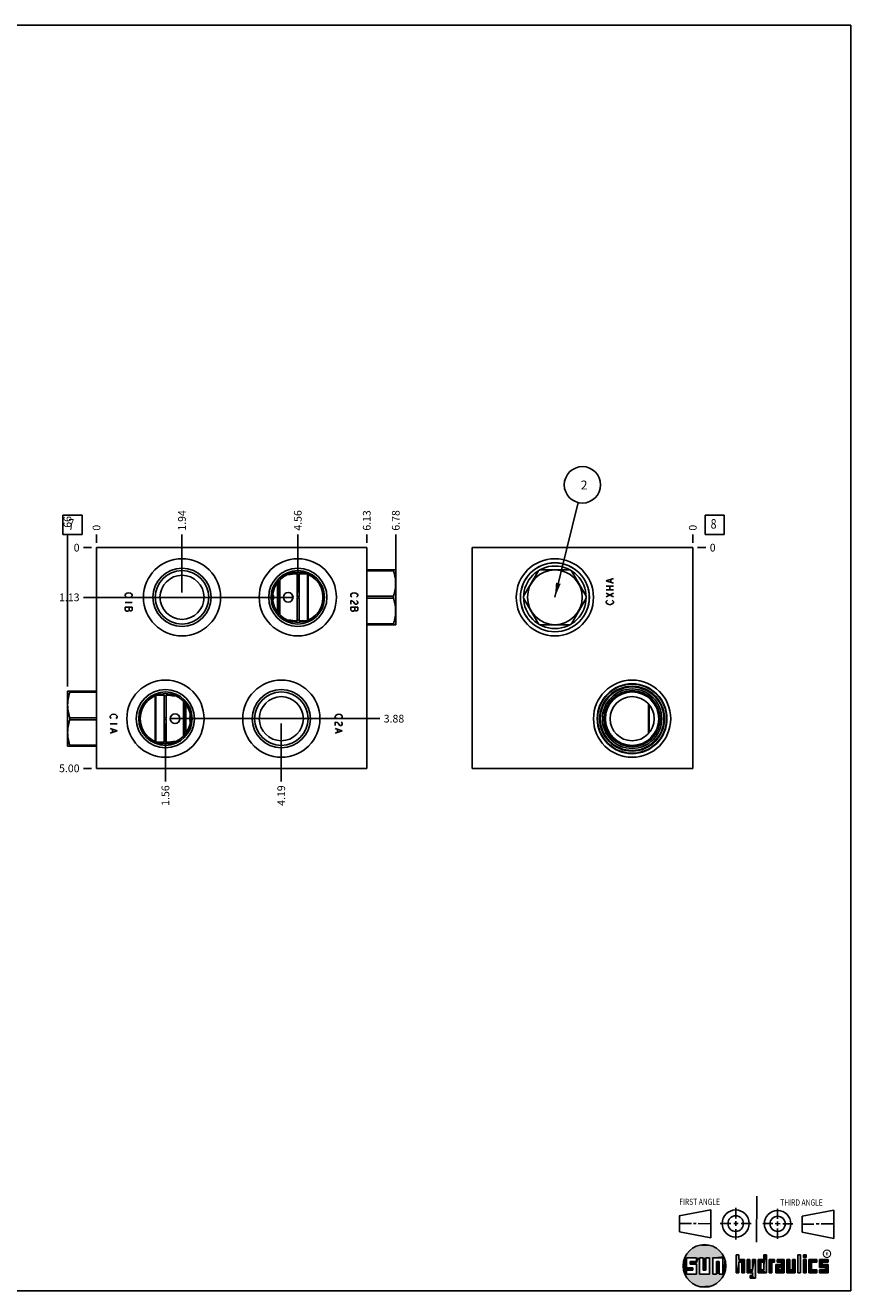
# Model space of a CAD drawing. Units: inches. Extents: x 0.3 to 21.7, y 0.3 to 16.7.
# Drawn here: x 11 to 21.7, y 0.3 to 16.7 of the extents above; entities that cross this region are included whole.
import ezdxf

# ---------------------------------------------------------------- set-up
doc = ezdxf.new("R2010")
doc.units = ezdxf.units.IN
doc.header["$LTSCALE"] = 1.21
doc.header["$MEASUREMENT"] = 0
doc.layers.get('0').update_dxf_attribs({"linetype": 'CONTINUOUS'})
doc.styles.get("Standard").update_dxf_attribs({"font": 'txt', "width": 0.8})
doc.styles.add('TEXTSTYLE_2', font='txt', dxfattribs={"width": 1.125})
doc.dimstyles.new('DIMSTYLE_1', dxfattribs={"dimtxt": 0.1, "dimasz": 0.1875, "dimexe": 0.125, "dimexo": 0.0625, "dimgap": 0.025, "dimtad": 0, "dimtih": 1, "dimtoh": 1, "dimlfac": 1.748269, "dimzin": 4, "dimdsep": 46, "dimtxsty": 'STANDARD', "dimblk": '_FILLED', "dimblk1": '_FILLED', "dimblk2": '_FILLED', "dimcen": 0.09, "dimadec": 0, "dimazin": 0, "dimtfac": 1, "dimtofl": 0, "dimtmove": 0, "dimatfit": 3, "dimldrblk": '_FILLED', "dimfxl": 1, "dimtolj": 1, "dimtzin": 4, "dimarcsym": 0})
doc.dimstyles.new('DIMSTYLE_2', dxfattribs={"dimtxt": 0.1, "dimasz": 0.1875, "dimexe": 0.125, "dimexo": 0.0625, "dimgap": 0.025, "dimtad": 0, "dimtih": 1, "dimtoh": 1, "dimdec": 0, "dimlfac": 1.748269, "dimzin": 4, "dimdsep": 46, "dimtxsty": 'STANDARD', "dimblk": '_FILLED', "dimblk1": '_FILLED', "dimblk2": '_FILLED', "dimcen": 0.09, "dimadec": 0, "dimazin": 0, "dimtfac": 1, "dimtdec": 0, "dimtofl": 0, "dimtmove": 0, "dimatfit": 3, "dimldrblk": '_FILLED', "dimfxl": 1, "dimtolj": 1, "dimtzin": 4, "dimarcsym": 0})
doc.dimstyles.get("Standard").update_dxf_attribs({"dimtxt": 0.1, "dimasz": 0.1875, "dimexe": 0.125, "dimexo": 0.0625, "dimgap": 0.09, "dimtad": 0, "dimtih": 1, "dimtoh": 1, "dimdec": 3, "dimzin": 4, "dimdsep": 46, "dimtxsty": 'STANDARD', "dimblk": '_FILLED', "dimblk1": '_FILLED', "dimblk2": '_FILLED', "dimcen": 0.09, "dimadec": 0, "dimazin": 0, "dimtp": 0.001, "dimtm": 0.001, "dimtfac": 1, "dimtdec": 3, "dimtofl": 0, "dimtmove": 0, "dimatfit": 3, "dimldrblk": '_FILLED', "dimfxl": 1, "dimtolj": 1, "dimtzin": 4, "dimarcsym": 0})

# ---------------------------------------------------------------- blocks, each defined once
blk = doc.blocks.new('SUN_FIRST_THIRD_ANGLE_BL0', base_point=(20.483, 1.228))
at = {"color": 7, "linetype": 'CONTINUOUS'}
for p, q in [((20.481, 1.528), (20.478, 0.929)), ((19.477, 1.271), (19.886, 1.35)), ((19.886, 1.35), (19.884, 0.984)), ((20.209, 1.375), (20.208, 1.237)), ((20.75, 1.233), (20.75, 1.363)), ((21.071, 1.269), (21.48, 1.344)), ((21.48, 1.344), (21.48, 0.977)), ((19.478, 1.065), (19.479, 1.271)), ((19.478, 1.172), (19.635, 1.171)), ((19.661, 1.171), (19.696, 1.171)), ((19.721, 1.17), (19.886, 1.169)), ((20.008, 1.174), (20.146, 1.173)), ((20.184, 1.172), (20.239, 1.171)), ((20.209, 1.201), (20.209, 1.142)), ((20.277, 1.171), (20.409, 1.17)), ((20.689, 1.17), (20.559, 1.17)), ((20.718, 1.17), (20.784, 1.167)), ((20.75, 1.198), (20.75, 1.142)), ((20.819, 1.168), (20.949, 1.168)), ((21.071, 1.269), (21.07, 1.061)), ((21.222, 1.165), (21.073, 1.165)), ((21.289, 1.168), (21.252, 1.168)), ((21.48, 1.168), (21.317, 1.168)), ((19.884, 0.984), (19.478, 1.065)), ((20.21, 1.1), (20.209, 0.963)), ((20.751, 1.105), (20.751, 0.975)), ((21.48, 0.977), (21.07, 1.061))]:
    blk.add_line(p, q, dxfattribs=at)
for centre, radius in [((20.208, 1.171), 0.176), ((20.752, 1.168), 0.172), ((20.208, 1.171), 0.101), ((20.752, 1.168), 0.0985)]:
    blk.add_circle(centre, radius, dxfattribs=at)
at = {"color": 2, "linetype": 'CONTINUOUS', "width": 0.8}
for s, p in [('FIRST ANGLE', (19.476, 1.413)), ('THIRD ANGLE', (20.785, 1.404))]:
    blk.add_text(s, height=0.08, dxfattribs=at).set_placement(p)
blk = doc.blocks.new('*D4')
at = {"color": 2, "linetype": 'CONTINUOUS'}
blk.add_line((15.426, 9.992), (15.426, 10.1), dxfattribs=at)
at = {"color": 2, "linetype": 'CONTINUOUS', "insert": (15.376, 10.15), "char_height": 0.1, "width": 0.32, "attachment_point": 1, "rotation": 90, "line_spacing_factor": 0.9}
blk.add_mtext('6.13', dxfattribs=at)
blk = doc.blocks.new('_FILLED')
at = {"color": 0, "linetype": 'BYBLOCK'}
blk.add_solid([(0, 0), (-1, 0.167), (-1, -0.167)], dxfattribs=at)
blk = doc.blocks.new('*D5')
at = {"color": 2, "linetype": 'CONTINUOUS'}
blk.add_line((11.923, 9.992), (11.923, 10.1), dxfattribs=at)
at = {"color": 2, "linetype": 'CONTINUOUS', "insert": (11.873, 10.15), "char_height": 0.1, "width": 0.08, "attachment_point": 1, "rotation": 90, "line_spacing_factor": 0.9}
blk.add_mtext('0', dxfattribs=at)
blk = doc.blocks.new('*D6')
at = {"color": 2, "linetype": 'CONTINUOUS'}
blk.add_line((11.86, 7.07), (11.753, 7.07), dxfattribs=at)
at = {"color": 2, "linetype": 'CONTINUOUS', "insert": (11.703, 7.12), "char_height": 0.1, "width": 0.32, "attachment_point": 3, "line_spacing_factor": 0.9}
blk.add_mtext('5.00', dxfattribs=at)
blk = doc.blocks.new('*D7')
at = {"color": 2, "linetype": 'CONTINUOUS'}
blk.add_line((11.86, 9.93), (11.753, 9.93), dxfattribs=at)
at = {"color": 2, "linetype": 'CONTINUOUS', "insert": (11.703, 9.98), "char_height": 0.1, "width": 0.08, "attachment_point": 3, "line_spacing_factor": 0.9}
blk.add_mtext('0', dxfattribs=at)
blk = doc.blocks.new('*D8')
at = {"color": 2, "linetype": 'CONTINUOUS'}
blk.add_line((13.031, 9.349), (13.031, 10.1), dxfattribs=at)
at = {"color": 2, "linetype": 'CONTINUOUS', "insert": (12.981, 10.15), "char_height": 0.1, "width": 0.32, "attachment_point": 1, "rotation": 90, "line_spacing_factor": 0.9}
blk.add_mtext('1.94', dxfattribs=at)
blk = doc.blocks.new('*D9')
at = {"color": 2, "linetype": 'CONTINUOUS'}
blk.add_line((12.969, 9.286), (11.753, 9.286), dxfattribs=at)
at = {"color": 2, "linetype": 'CONTINUOUS', "insert": (11.703, 9.336), "char_height": 0.1, "width": 0.32, "attachment_point": 3, "line_spacing_factor": 0.9}
blk.add_mtext('1.13', dxfattribs=at)
blk = doc.blocks.new('*D10')
at = {"color": 2, "linetype": 'CONTINUOUS'}
blk.add_line((14.532, 9.349), (14.532, 10.1), dxfattribs=at)
at = {"color": 2, "linetype": 'CONTINUOUS', "insert": (14.482, 10.15), "char_height": 0.1, "width": 0.32, "attachment_point": 1, "rotation": 90, "line_spacing_factor": 0.9}
blk.add_mtext('4.56', dxfattribs=at)
blk = doc.blocks.new('*D11')
at = {"color": 2, "linetype": 'CONTINUOUS'}
blk.add_line((14.47, 9.286), (11.753, 9.286), dxfattribs=at)
at = {"color": 2, "linetype": 'CONTINUOUS', "insert": (11.703, 9.336), "char_height": 0.1, "width": 0.32, "attachment_point": 3, "line_spacing_factor": 0.9}
blk.add_mtext('1.13', dxfattribs=at)
blk = doc.blocks.new('*D12')
at = {"color": 2, "linetype": 'CONTINUOUS'}
blk.add_line((14.318, 7.651), (14.318, 6.9), dxfattribs=at)
at = {"color": 2, "linetype": 'CONTINUOUS', "insert": (14.268, 6.85), "char_height": 0.1, "width": 0.32, "attachment_point": 3, "rotation": 90, "line_spacing_factor": 0.9}
blk.add_mtext('4.19', dxfattribs=at)
blk = doc.blocks.new('*D13')
at = {"color": 2, "linetype": 'CONTINUOUS'}
blk.add_line((14.381, 7.714), (15.596, 7.714), dxfattribs=at)
at = {"color": 2, "linetype": 'CONTINUOUS', "insert": (15.646, 7.764), "char_height": 0.1, "width": 0.32, "attachment_point": 1, "line_spacing_factor": 0.9}
blk.add_mtext('3.88', dxfattribs=at)
blk = doc.blocks.new('*D14')
at = {"color": 2, "linetype": 'CONTINUOUS'}
blk.add_line((12.816, 7.651), (12.816, 6.9), dxfattribs=at)
at = {"color": 2, "linetype": 'CONTINUOUS', "insert": (12.766, 6.85), "char_height": 0.1, "width": 0.32, "attachment_point": 3, "rotation": 90, "line_spacing_factor": 0.9}
blk.add_mtext('1.56', dxfattribs=at)
blk = doc.blocks.new('*D15')
at = {"color": 2, "linetype": 'CONTINUOUS'}
blk.add_line((12.879, 7.714), (15.596, 7.714), dxfattribs=at)
at = {"color": 2, "linetype": 'CONTINUOUS', "insert": (15.646, 7.764), "char_height": 0.1, "width": 0.32, "attachment_point": 1, "line_spacing_factor": 0.9}
blk.add_mtext('3.88', dxfattribs=at)
blk = doc.blocks.new('*D32')
at = {"color": 2, "linetype": 'CONTINUOUS'}
blk.add_line((19.652, 9.992), (19.652, 10.1), dxfattribs=at)
at = {"color": 2, "linetype": 'CONTINUOUS', "insert": (19.602, 10.15), "char_height": 0.1, "width": 0.08, "attachment_point": 1, "rotation": 90, "line_spacing_factor": 0.9}
blk.add_mtext('0', dxfattribs=at)
blk = doc.blocks.new('*D33')
at = {"color": 2, "linetype": 'CONTINUOUS'}
blk.add_line((19.714, 9.93), (19.822, 9.93), dxfattribs=at)
at = {"color": 2, "linetype": 'CONTINUOUS', "insert": (19.872, 9.98), "char_height": 0.1, "width": 0.08, "attachment_point": 1, "line_spacing_factor": 0.9}
blk.add_mtext('0', dxfattribs=at)
blk = doc.blocks.new('*D36')
at = {"color": 2, "linetype": 'CONTINUOUS'}
blk.add_line((15.802, 9.349), (15.802, 10.1), dxfattribs=at)
at = {"color": 2, "linetype": 'CONTINUOUS', "insert": (15.752, 10.15), "char_height": 0.1, "width": 0.32, "attachment_point": 1, "rotation": 90, "line_spacing_factor": 0.9}
blk.add_mtext('6.78', dxfattribs=at)
blk = doc.blocks.new('*D37')
at = {"color": 2, "linetype": 'CONTINUOUS'}
blk.add_line((11.547, 8.131), (11.547, 10.1), dxfattribs=at)
at = {"color": 2, "linetype": 'CONTINUOUS', "insert": (11.497, 10.15), "char_height": 0.1, "width": 0.24, "attachment_point": 1, "rotation": 90, "line_spacing_factor": 0.9}
blk.add_mtext('.66', dxfattribs=at)
blk = doc.blocks.new('SUN_FACENUMBER_BL4', base_point=(11.613, 10.226))
at = {"color": 2, "linetype": 'CONTINUOUS'}
for p, q in [((11.488, 10.351), (11.738, 10.351)), ((11.488, 10.101), (11.488, 10.351)), ((11.738, 10.351), (11.738, 10.101)), ((11.738, 10.101), (11.488, 10.101))]:
    blk.add_line(p, q, dxfattribs=at)
at = {"color": 2, "linetype": 'CONTINUOUS', "width": 0.8}
blk.add_text('7', height=0.125, dxfattribs=at).set_placement((11.56, 10.176))
blk = doc.blocks.new('SUN_FACENUMBER_BL7', base_point=(19.935, 10.226))
at = {"color": 2, "linetype": 'CONTINUOUS'}
for p, q in [((19.81, 10.351), (20.06, 10.351)), ((19.81, 10.101), (19.81, 10.351)), ((20.06, 10.351), (20.06, 10.101)), ((20.06, 10.101), (19.81, 10.101))]:
    blk.add_line(p, q, dxfattribs=at)
at = {"color": 2, "linetype": 'CONTINUOUS', "width": 0.8}
blk.add_text('8', height=0.125, dxfattribs=at).set_placement((19.883, 10.176))
blk = doc.blocks.new('SUN_NBOMBALLOON_BL8', base_point=(18.222, 10.744))
at = {"color": 2, "linetype": 'CONTINUOUS'}
blk.add_circle((18.222, 10.744), 0.236, dxfattribs=at)
at = {"color": 2, "linetype": 'CONTINUOUS', "insert": (18.2, 10.799), "char_height": 0.115, "width": 0.092, "attachment_point": 1, "line_spacing_factor": 0.9}
blk.add_mtext('2', dxfattribs=at)

msp = doc.modelspace()

# ---------------------------------------------------------------- linework, layer by layer
at = {"color": 7, "linetype": 'CONTINUOUS'}
for p, q in [((0.3013, 16.6988), (21.6988, 16.6988)), ((21.6988, 0.3013), (21.6988, 16.6988)), ((11.923, 9.93), (11.923, 7.07)), ((11.923, 9.93), (15.4264, 9.93)), ((15.4264, 9.93), (15.4264, 7.07)), ((16.7917, 9.93), (16.7917, 7.07)), ((19.6516, 9.93), (16.7917, 9.93)), ((19.6516, 7.07), (19.6516, 9.93)), ((14.2973, 9.5126), (14.2973, 9.0604)), ((14.4703, 9.5894), (14.5233, 9.5894)), ((14.5233, 9.5894), (14.5233, 9.2915)), ((14.5483, 9.5894), (14.5483, 9.2915)), ((14.5483, 9.5894), (14.6535, 9.5894)), ((14.6582, 9.5875), (14.6582, 8.9855)), ((14.6657, 9.5842), (14.6657, 8.9888)), ((15.4264, 9.644), (15.8006, 9.644)), ((15.4264, 9.6311), (15.7728, 9.6311)), ((15.7728, 9.644), (15.7728, 9.6311)), ((15.8006, 9.644), (15.8022, 9.6411)), ((15.8022, 9.6411), (15.8022, 8.9319)), ((17.6503, 9.6311), (17.4588, 9.2994)), ((18.0556, 9.644), (17.6727, 9.644)), ((18.2695, 9.2994), (18.078, 9.6311)), ((14.2681, 9.4778), (14.2681, 9.0952)), ((14.2729, 9.0889), (14.2729, 9.4841)), ((14.2748, 9.0863), (14.2748, 9.4867)), ((14.2796, 9.4927), (14.2796, 9.0803)), ((14.2859, 9.5001), (14.2859, 9.0729)), ((14.2906, 9.0674), (14.2906, 9.5056)), ((14.2926, 9.0653), (14.2926, 9.5077)), ((14.5233, 9.2815), (14.5233, 8.9836)), ((14.5483, 9.2815), (14.5483, 8.9836)), ((15.4264, 9.2994), (15.7728, 9.2994)), ((15.4264, 9.2736), (15.7728, 9.2736)), ((15.7728, 9.2994), (15.7728, 9.2736)), ((17.4588, 9.2736), (17.6503, 8.9419)), ((18.078, 8.9419), (18.2695, 9.2736)), ((14.4703, 8.9836), (14.5233, 8.9836)), ((14.5483, 8.9836), (14.6535, 8.9836)), ((15.4264, 8.9419), (15.7728, 8.9419)), ((15.4264, 8.929), (15.8006, 8.929)), ((15.7728, 8.9419), (15.7728, 8.929)), ((15.8006, 8.929), (15.8022, 8.9319)), ((17.6727, 8.929), (18.0556, 8.929)), ((11.5488, 8.071), (11.5472, 8.0681)), ((11.5472, 7.3589), (11.5472, 8.0681)), ((11.923, 8.071), (11.5488, 8.071)), ((11.5765, 8.0581), (11.5765, 8.071)), ((11.923, 8.0581), (11.5765, 8.0581)), ((12.6837, 7.4155), (12.6837, 8.0115)), ((12.6911, 7.4122), (12.6911, 8.0148)), ((12.8011, 8.0164), (12.6953, 8.0164)), ((12.8011, 7.7185), (12.8011, 8.0164)), ((12.826, 7.7185), (12.826, 8.0164)), ((12.879, 8.0164), (12.826, 8.0164)), ((13.0521, 7.488), (13.0521, 7.939)), ((13.0568, 7.9341), (13.0568, 7.4929)), ((13.0588, 7.9319), (13.0588, 7.4951)), ((13.0635, 7.5006), (13.0635, 7.9264)), ((13.0698, 7.5079), (13.0698, 7.9191)), ((13.0745, 7.9129), (13.0745, 7.5141)), ((13.0765, 7.9103), (13.0765, 7.5167)), ((13.0812, 7.523), (13.0812, 7.904)), ((19.0763, 7.9064), (19.0763, 7.5206)), ((19.0877, 7.8931), (19.0877, 7.5339)), ((11.5765, 7.7006), (11.5765, 7.7264)), ((11.923, 7.7264), (11.5765, 7.7264)), ((12.8011, 7.4106), (12.8011, 7.7085)), ((12.826, 7.4106), (12.826, 7.7085)), ((11.923, 7.7006), (11.5765, 7.7006)), ((12.8011, 7.4106), (12.6953, 7.4106)), ((12.879, 7.4106), (12.826, 7.4106)), ((11.5488, 7.356), (11.5472, 7.3589)), ((11.5488, 7.356), (11.923, 7.356)), ((11.5765, 7.356), (11.5765, 7.3689)), ((11.923, 7.3689), (11.5765, 7.3689)), ((11.923, 7.07), (15.4264, 7.07)), ((16.7917, 7.07), (19.6516, 7.07)), ((19.6996, 0.7282), (19.5686, 0.7282)), ((19.5686, 0.7282), (19.5686, 0.598)), ((19.6172, 0.6801), (19.6996, 0.6801)), ((19.6172, 0.6469), (19.6172, 0.6801)), ((19.6996, 0.6801), (19.6996, 0.7282)), ((19.7867, 0.7282), (19.7382, 0.7282)), ((19.7382, 0.7282), (19.7382, 0.517)), ((19.7867, 0.5656), (19.7867, 0.7282)), ((19.8692, 0.7282), (19.8199, 0.7282)), ((19.8199, 0.7282), (19.8199, 0.5656)), ((19.8692, 0.517), (19.8692, 0.7282)), ((19.9097, 0.7282), (20.0407, 0.7282)), ((19.9097, 0.7282), (19.9097, 0.517)), ((19.9921, 0.6796), (19.9589, 0.6796)), ((19.9589, 0.6796), (19.9589, 0.517)), ((19.9921, 0.517), (19.9921, 0.6796)), ((20.0407, 0.7282), (20.0407, 0.517)), ((20.2499, 0.7664), (20.2144, 0.7664)), ((20.2144, 0.7664), (20.2144, 0.5342)), ((20.2499, 0.7075), (20.2499, 0.7664)), ((20.321, 0.7075), (20.2499, 0.7075)), ((20.2499, 0.672), (20.2855, 0.672)), ((20.2499, 0.5342), (20.2499, 0.672)), ((20.2855, 0.672), (20.2855, 0.5342)), ((20.321, 0.5342), (20.321, 0.7075)), ((20.392, 0.7075), (20.3565, 0.7075)), ((20.3565, 0.7075), (20.3565, 0.5342)), ((20.392, 0.5698), (20.392, 0.7075)), ((20.463, 0.7075), (20.4275, 0.7075)), ((20.4275, 0.7075), (20.4275, 0.5698)), ((20.463, 0.4638), (20.463, 0.7075)), ((20.5709, 0.7075), (20.4999, 0.7075)), ((20.4999, 0.7075), (20.4999, 0.5342)), ((20.5354, 0.672), (20.5709, 0.672)), ((20.5354, 0.672), (20.5354, 0.5698)), ((20.6064, 0.7664), (20.5709, 0.7664)), ((20.5709, 0.7664), (20.5709, 0.7075)), ((20.5709, 0.672), (20.5709, 0.5698)), ((20.6064, 0.5342), (20.6064, 0.7664)), ((20.713, 0.7075), (20.6419, 0.7075)), ((20.6419, 0.7075), (20.6419, 0.5342)), ((20.6775, 0.672), (20.713, 0.672)), ((20.6775, 0.5342), (20.6775, 0.672)), ((20.713, 0.672), (20.713, 0.7075)), ((20.8368, 0.7075), (20.746, 0.7075)), ((20.746, 0.7075), (20.746, 0.672)), ((20.746, 0.672), (20.8013, 0.672)), ((20.8013, 0.672), (20.8013, 0.6408)), ((20.8368, 0.5342), (20.8368, 0.7075)), ((20.9078, 0.7075), (20.8723, 0.7075)), ((20.8723, 0.7075), (20.8723, 0.5342)), ((20.9078, 0.5698), (20.9078, 0.7075)), ((20.9789, 0.7075), (20.9433, 0.7075)), ((20.9433, 0.7075), (20.9433, 0.5698)), ((20.9789, 0.5342), (20.9789, 0.7075)), ((21.0499, 0.7664), (21.0144, 0.7664)), ((21.0144, 0.7664), (21.0144, 0.5342)), ((21.0499, 0.5342), (21.0499, 0.7664)), ((21.1209, 0.7664), (21.0854, 0.7664)), ((21.0854, 0.7664), (21.0854, 0.7309)), ((21.0854, 0.7309), (21.1209, 0.7309)), ((21.1209, 0.7075), (21.0854, 0.7075)), ((21.0854, 0.7075), (21.0854, 0.5342)), ((21.1209, 0.7309), (21.1209, 0.7664)), ((21.1209, 0.5342), (21.1209, 0.7075)), ((21.2587, 0.7075), (21.1564, 0.7075)), ((21.1564, 0.7075), (21.1564, 0.5342)), ((21.1919, 0.672), (21.2587, 0.672)), ((21.1919, 0.5698), (21.1919, 0.672)), ((21.2587, 0.672), (21.2587, 0.7075)), ((21.4068, 0.7075), (21.2943, 0.7075)), ((21.2943, 0.7075), (21.2943, 0.6031)), ((21.3298, 0.672), (21.4068, 0.672)), ((21.3298, 0.6386), (21.3298, 0.672)), ((21.4068, 0.672), (21.4068, 0.7075)), ((19.5686, 0.598), (19.651, 0.598)), ((19.651, 0.5657), (19.5686, 0.5657)), ((19.5686, 0.5657), (19.5686, 0.517)), ((19.5686, 0.517), (19.6996, 0.517)), ((19.6996, 0.6469), (19.6172, 0.6469)), ((19.651, 0.598), (19.651, 0.5657)), ((19.6996, 0.517), (19.6996, 0.6469)), ((19.7382, 0.517), (19.8692, 0.517)), ((19.8199, 0.5656), (19.7867, 0.5656)), ((19.9589, 0.517), (19.9097, 0.517)), ((20.0407, 0.517), (19.9921, 0.517)), ((20.2144, 0.5342), (20.2499, 0.5342)), ((20.2855, 0.5342), (20.321, 0.5342)), ((20.3565, 0.5342), (20.4275, 0.5342)), ((20.4275, 0.5698), (20.392, 0.5698)), ((20.4275, 0.4987), (20.3942, 0.4987)), ((20.3942, 0.4987), (20.3942, 0.4632)), ((20.4275, 0.5342), (20.4275, 0.4987)), ((20.4999, 0.5342), (20.6064, 0.5342)), ((20.5709, 0.5698), (20.5354, 0.5698)), ((20.6419, 0.5342), (20.6775, 0.5342)), ((20.8013, 0.6408), (20.7303, 0.6408)), ((20.7303, 0.6408), (20.7303, 0.5342)), ((20.7303, 0.5342), (20.8368, 0.5342)), ((20.8013, 0.6053), (20.7658, 0.6053)), ((20.7658, 0.6053), (20.7658, 0.5698)), ((20.7658, 0.5698), (20.8013, 0.5698)), ((20.8013, 0.5698), (20.8013, 0.6053)), ((20.8723, 0.5342), (20.9789, 0.5342)), ((20.9433, 0.5698), (20.9078, 0.5698)), ((21.0144, 0.5342), (21.0499, 0.5342)), ((21.0854, 0.5342), (21.1209, 0.5342)), ((21.1564, 0.5342), (21.2587, 0.5342)), ((21.2587, 0.5698), (21.1919, 0.5698)), ((21.2587, 0.5342), (21.2587, 0.5698)), ((21.2943, 0.6031), (21.3712, 0.6031)), ((21.3712, 0.5698), (21.2943, 0.5698)), ((21.2943, 0.5698), (21.2943, 0.5342)), ((21.2943, 0.5342), (21.4068, 0.5342)), ((21.4068, 0.6386), (21.3298, 0.6386)), ((21.3712, 0.6031), (21.3712, 0.5698)), ((21.4068, 0.5342), (21.4068, 0.6386)), ((20.3942, 0.4632), (20.463, 0.4638)), ((0.3013, 0.3013), (21.6988, 0.3013))]:
    msp.add_line(p, q, dxfattribs=at)
at = {"color": 4, "linetype": 'CONTINUOUS'}
for p, q in [((18.5305, 9.4998), (18.6221, 9.5284)), ((18.5915, 9.4827), (18.5915, 9.517)), ((18.6221, 9.4712), (18.5305, 9.4998)), ((18.5305, 9.4312), (18.6221, 9.4312)), ((18.5305, 9.3854), (18.6221, 9.3854)), ((18.5763, 9.3854), (18.5763, 9.4312)), ((12.2948, 9.318), (12.3024, 9.3294)), ((12.2948, 9.3065), (12.2948, 9.318)), ((12.3024, 9.2951), (12.2948, 9.3065)), ((12.3863, 9.2207), (12.2948, 9.2207)), ((12.3024, 9.3294), (12.3176, 9.3408)), ((12.31, 9.2894), (12.3024, 9.2951)), ((12.3176, 9.3408), (12.3405, 9.3466)), ((12.3405, 9.3466), (12.3634, 9.3408)), ((12.3634, 9.3408), (12.3786, 9.3294)), ((12.3786, 9.2951), (12.371, 9.2894)), ((12.3786, 9.3294), (12.3863, 9.318)), ((12.3863, 9.3065), (12.3786, 9.2951)), ((12.3863, 9.318), (12.3863, 9.3065)), ((15.2176, 9.318), (15.2253, 9.3294)), ((15.2176, 9.3065), (15.2176, 9.318)), ((15.2253, 9.2951), (15.2176, 9.3065)), ((15.2405, 9.2379), (15.2176, 9.2436)), ((15.2176, 9.2436), (15.2176, 9.1978)), ((15.2253, 9.3294), (15.2405, 9.3408)), ((15.2329, 9.2894), (15.2253, 9.2951)), ((15.2405, 9.3408), (15.2634, 9.3466)), ((15.2558, 9.2264), (15.2405, 9.2379)), ((15.271, 9.2036), (15.2558, 9.2264)), ((15.2634, 9.3466), (15.2863, 9.3408)), ((15.2787, 9.1978), (15.271, 9.2036)), ((15.2939, 9.1978), (15.2787, 9.1978)), ((15.2863, 9.3408), (15.3015, 9.3294)), ((15.3015, 9.2951), (15.2939, 9.2894)), ((15.2939, 9.2436), (15.3015, 9.2379)), ((15.3015, 9.2036), (15.2939, 9.1978)), ((15.3015, 9.3294), (15.3092, 9.318)), ((15.3092, 9.3065), (15.3015, 9.2951)), ((15.3015, 9.2379), (15.3092, 9.2264)), ((15.3092, 9.215), (15.3015, 9.2036)), ((15.3092, 9.318), (15.3092, 9.3065)), ((15.3092, 9.2264), (15.3092, 9.215)), ((18.5305, 9.2939), (18.6221, 9.3397)), ((18.6221, 9.2939), (18.5305, 9.3397)), ((18.5305, 9.231), (18.5382, 9.2424)), ((18.5305, 9.2196), (18.5305, 9.231)), ((18.5382, 9.2081), (18.5305, 9.2196)), ((18.5382, 9.2424), (18.5458, 9.2482)), ((18.5534, 9.1967), (18.5382, 9.2081)), ((18.5763, 9.191), (18.5534, 9.1967)), ((18.5992, 9.1967), (18.5763, 9.191)), ((18.6144, 9.2081), (18.5992, 9.1967)), ((18.6068, 9.2482), (18.6144, 9.2424)), ((18.6144, 9.2424), (18.6221, 9.231)), ((18.6221, 9.2196), (18.6144, 9.2081)), ((18.6221, 9.231), (18.6221, 9.2196)), ((12.2948, 9.1578), (12.2948, 9.1178)), ((12.3863, 9.1578), (12.2948, 9.1578)), ((12.2948, 9.1178), (12.31, 9.1063)), ((12.31, 9.1063), (12.3329, 9.1063)), ((12.3329, 9.1063), (12.3481, 9.1178)), ((12.3481, 9.1578), (12.3481, 9.1178)), ((12.3481, 9.1178), (12.3558, 9.112)), ((12.3558, 9.112), (12.3786, 9.112)), ((12.3786, 9.112), (12.3863, 9.1178)), ((12.3863, 9.1178), (12.3863, 9.1578)), ((15.3092, 9.1578), (15.2176, 9.1578)), ((15.2176, 9.1578), (15.2176, 9.1178)), ((15.2176, 9.1178), (15.2329, 9.1063)), ((15.2329, 9.1063), (15.2558, 9.1063)), ((15.2558, 9.1063), (15.271, 9.1178)), ((15.271, 9.1578), (15.271, 9.1178)), ((15.271, 9.1178), (15.2787, 9.112)), ((15.2787, 9.112), (15.3015, 9.112)), ((15.3015, 9.112), (15.3092, 9.1178)), ((15.3092, 9.1178), (15.3092, 9.1578)), ((12.0991, 7.745), (12.1068, 7.7564)), ((12.0991, 7.7335), (12.0991, 7.745)), ((12.1068, 7.7221), (12.0991, 7.7335)), ((12.1068, 7.7564), (12.122, 7.7678)), ((12.1144, 7.7164), (12.1068, 7.7221)), ((12.122, 7.7678), (12.1449, 7.7736)), ((12.1449, 7.7736), (12.1678, 7.7678)), ((12.1678, 7.7678), (12.183, 7.7564)), ((12.183, 7.7221), (12.1754, 7.7164)), ((12.183, 7.7564), (12.1906, 7.745)), ((12.1906, 7.7335), (12.183, 7.7221)), ((12.1906, 7.745), (12.1906, 7.7335)), ((15.0174, 7.745), (15.0251, 7.7564)), ((15.0174, 7.7335), (15.0174, 7.745)), ((15.0251, 7.7221), (15.0174, 7.7335)), ((15.0251, 7.7564), (15.0403, 7.7678)), ((15.0327, 7.7164), (15.0251, 7.7221)), ((15.0403, 7.7678), (15.0632, 7.7736)), ((15.0632, 7.7736), (15.0861, 7.7678)), ((15.0861, 7.7678), (15.1013, 7.7564)), ((15.1013, 7.7221), (15.0937, 7.7164)), ((15.1013, 7.7564), (15.109, 7.745)), ((15.109, 7.7335), (15.1013, 7.7221)), ((15.109, 7.745), (15.109, 7.7335)), ((12.1906, 7.6477), (12.0991, 7.6477)), ((12.0991, 7.5848), (12.1906, 7.5562)), ((12.1906, 7.5562), (12.0991, 7.5276)), ((12.1296, 7.5734), (12.1296, 7.539)), ((15.0403, 7.6649), (15.0174, 7.6706)), ((15.0174, 7.6706), (15.0174, 7.6248)), ((15.0174, 7.5848), (15.109, 7.5562)), ((15.109, 7.5562), (15.0174, 7.5276)), ((15.0556, 7.6534), (15.0403, 7.6649)), ((15.048, 7.5734), (15.048, 7.539)), ((15.0708, 7.6306), (15.0556, 7.6534)), ((15.0785, 7.6248), (15.0708, 7.6306)), ((15.0937, 7.6248), (15.0785, 7.6248)), ((15.0937, 7.6706), (15.1013, 7.6649)), ((15.1013, 7.6306), (15.0937, 7.6248)), ((15.1013, 7.6649), (15.109, 7.6534)), ((15.109, 7.642), (15.1013, 7.6306)), ((15.109, 7.6534), (15.109, 7.642))]:
    msp.add_line(p, q, dxfattribs=at)
at = {"color": 2, "linetype": 'CONTINUOUS', "const_width": 0.0141}
msp.add_lwpolyline([(21.3428, 0.7802, 1), (21.439, 0.7802, 1)], format="xyb", close=True, dxfattribs=at)
at = {"color": 7, "linetype": 'CONTINUOUS'}
for centre, radius in [((13.0315, 9.2865), 0.5005), ((14.5324, 9.2865), 0.5005), ((17.8642, 9.2865), 0.5005), ((17.8642, 9.2865), 0.4473), ((17.8642, 9.2865), 0.4459), ((17.8642, 9.2865), 0.4055), ((13.0315, 9.2865), 0.3775), ((13.0315, 9.2865), 0.3461), ((13.0315, 9.2865), 0.286), ((14.5324, 9.2865), 0.3775), ((14.5324, 9.2865), 0.3461), ((14.5324, 9.2865), 0.3263), ((17.8642, 9.2865), 0.3546), ((14.4077, 9.2865), 0.0626), ((14.5358, 9.2865), 0.0134), ((12.8164, 7.7135), 0.5005), ((14.3185, 7.7135), 0.5005), ((18.8651, 7.7135), 0.5005), ((12.8164, 7.7135), 0.3775), ((12.8164, 7.7135), 0.3461), ((12.8164, 7.7135), 0.3263), ((14.3185, 7.7135), 0.3775), ((14.3185, 7.7135), 0.3461), ((18.8651, 7.7135), 0.4525), ((18.8651, 7.7135), 0.4473), ((18.8651, 7.7135), 0.4204), ((18.8651, 7.7135), 0.4118), ((18.8651, 7.7135), 0.3852), ((18.8651, 7.7135), 0.3633), ((18.8651, 7.7135), 0.3581), ((18.8651, 7.7135), 0.3466), ((14.3185, 7.7135), 0.286), ((18.8651, 7.7135), 0.286), ((12.8135, 7.7135), 0.0134), ((12.9417, 7.7135), 0.0626), ((19.8037, 0.6226), 0.2758)]:
    msp.add_circle(centre, radius, dxfattribs=at)
for centre, radius, start, end in [((14.5358, 9.5909), 0.0126, 187.18076, 352.81924), ((14.1572, 9.2865), 0.0626, 324.82053, 35.17947), ((14.5358, 8.982), 0.0126, 7.18076, 172.81924), ((12.8135, 8.018), 0.0126, 187.18076, 352.81924), ((13.1922, 7.7135), 0.0626, 145.63086, 214.36914), ((12.8135, 7.4091), 0.0126, 7.18076, 172.81924)]:
    msp.add_arc(centre, radius, start, end, dxfattribs=at)
for points, knots in [([(14.4703, 9.5894), (14.4684, 9.589), (14.4609, 9.5875), (14.4496, 9.5857), (14.4361, 9.5841), (14.4235, 9.5831), (14.4102, 9.5827), (14.4011, 9.5829), (14.3966, 9.583)], [0, 0, 0, 0, 0.0811897, 0.3069616, 0.4609786, 0.6332603, 0.8158176, 1, 1, 1, 1]), ([(15.7728, 9.6311), (15.7771, 9.6176), (15.7829, 9.5972), (15.7893, 9.5697), (15.7933, 9.549), (15.7965, 9.5282), (15.7988, 9.5072), (15.8002, 9.4863), (15.8007, 9.4652), (15.8002, 9.4442), (15.7988, 9.4233), (15.7965, 9.4023), (15.7933, 9.3815), (15.7893, 9.3608), (15.7829, 9.3333), (15.7771, 9.3129), (15.7728, 9.2994)], [0, 0, 0, 0, 0.1256192, 0.1882487, 0.2507624, 0.3131729, 0.3754989, 0.437765, 0.5, 0.562235, 0.6245011, 0.6868271, 0.7492376, 0.8117513, 0.8743808, 1, 1, 1, 1]), ([(15.7728, 9.2736), (15.7771, 9.2601), (15.7829, 9.2397), (15.7893, 9.2122), (15.7933, 9.1915), (15.7965, 9.1706), (15.7988, 9.1497), (15.8002, 9.1288), (15.8007, 9.1077), (15.8002, 9.0867), (15.7988, 9.0657), (15.7965, 9.0448), (15.7933, 9.024), (15.7893, 9.0033), (15.7829, 8.9758), (15.7771, 8.9554), (15.7728, 8.9419)], [0, 0, 0, 0, 0.1256192, 0.1882487, 0.2507624, 0.3131729, 0.3754989, 0.437765, 0.5, 0.562235, 0.6245011, 0.6868271, 0.7492376, 0.8117513, 0.8743808, 1, 1, 1, 1]), ([(14.3966, 8.99), (14.4011, 8.9901), (14.4102, 8.9903), (14.4235, 8.9898), (14.4361, 8.9889), (14.4496, 8.9873), (14.4609, 8.9855), (14.4684, 8.984), (14.4703, 8.9836)], [0, 0, 0, 0, 0.1841824, 0.3667398, 0.5390214, 0.6930384, 0.9188103, 1, 1, 1, 1]), ([(11.5765, 7.7264), (11.5723, 7.7399), (11.5665, 7.7603), (11.5601, 7.7878), (11.5561, 7.8085), (11.5529, 7.8294), (11.5505, 7.8503), (11.5491, 7.8712), (11.5487, 7.8923), (11.5491, 7.9133), (11.5505, 7.9343), (11.5529, 7.9552), (11.5561, 7.976), (11.5601, 7.9967), (11.5665, 8.0242), (11.5723, 8.0446), (11.5765, 8.0581)], [0, 0, 0, 0, 0.1256192, 0.1882487, 0.2507624, 0.3131729, 0.3754989, 0.437765, 0.5, 0.562235, 0.6245011, 0.6868271, 0.7492376, 0.8117513, 0.8743808, 1, 1, 1, 1]), ([(12.9523, 8.01), (12.9478, 8.0099), (12.9387, 8.0097), (12.9255, 8.0102), (12.913, 8.0111), (12.8995, 8.0127), (12.8884, 8.0145), (12.881, 8.016), (12.879, 8.0164)], [0, 0, 0, 0, 0.1846963, 0.3674716, 0.5397533, 0.6936342, 0.9190091, 1, 1, 1, 1]), ([(11.5765, 7.3689), (11.5723, 7.3824), (11.5665, 7.4028), (11.5601, 7.4303), (11.5561, 7.451), (11.5529, 7.4718), (11.5505, 7.4928), (11.5491, 7.5137), (11.5487, 7.5348), (11.5491, 7.5558), (11.5505, 7.5767), (11.5529, 7.5977), (11.5561, 7.6185), (11.5601, 7.6392), (11.5665, 7.6667), (11.5723, 7.6871), (11.5765, 7.7006)], [0, 0, 0, 0, 0.1256192, 0.1882487, 0.2507624, 0.3131729, 0.3754989, 0.437765, 0.5, 0.562235, 0.6245011, 0.6868271, 0.7492376, 0.8117513, 0.8743808, 1, 1, 1, 1]), ([(12.879, 7.4106), (12.881, 7.411), (12.8884, 7.4125), (12.8995, 7.4143), (12.913, 7.4159), (12.9255, 7.4168), (12.9387, 7.4173), (12.9478, 7.4172), (12.9523, 7.417)], [0, 0, 0, 0, 0.0809909, 0.3063657, 0.4602467, 0.6325284, 0.8153037, 1, 1, 1, 1])]:
    msp.add_open_spline(points, degree=3, knots=knots, dxfattribs=at)
for points in [[(19.6058, 0.8147), (19.6299, 0.8368), (19.9898, 0.8261)], [(19.9898, 0.8261), (20.0126, 0.8027), (19.6058, 0.8147)], [(19.6299, 0.8368), (19.6565, 0.8558), (19.9645, 0.8467)], [(19.9645, 0.8467), (19.9898, 0.8261), (19.6299, 0.8368)], [(19.6565, 0.8558), (19.6851, 0.8716), (19.9368, 0.8641)], [(19.9368, 0.8641), (19.9645, 0.8467), (19.6565, 0.8558)], [(19.6851, 0.8716), (19.7154, 0.8839), (19.9073, 0.8782)], [(19.9073, 0.8782), (19.9368, 0.8641), (19.6851, 0.8716)], [(19.7154, 0.8839), (19.7469, 0.8925), (19.8764, 0.8887)], [(19.8764, 0.8887), (19.9073, 0.8782), (19.7154, 0.8839)], [(19.7469, 0.8925), (19.7792, 0.8973), (19.8444, 0.8954)], [(19.8444, 0.8954), (19.8764, 0.8887), (19.7469, 0.8925)], [(19.8119, 0.8983), (19.8444, 0.8954), (19.7792, 0.8973)], [(19.5323, 0.6714), (19.5686, 0.7282), (19.5284, 0.639)], [(19.5284, 0.639), (19.5686, 0.7282), (19.5284, 0.6063)], [(19.5686, 0.7282), (19.5686, 0.598), (19.5284, 0.6063)], [(19.5399, 0.7032), (19.5686, 0.7282), (19.5323, 0.6714)], [(19.5399, 0.7032), (19.5513, 0.7338), (19.5686, 0.7282)], [(19.5513, 0.7338), (19.5662, 0.7629), (20.049, 0.7486)], [(19.5513, 0.7338), (20.049, 0.7486), (19.5686, 0.7282)], [(19.5662, 0.7629), (19.5845, 0.79), (20.0324, 0.7767)], [(20.0324, 0.7767), (20.049, 0.7486), (19.5662, 0.7629)], [(19.5686, 0.7282), (20.049, 0.7486), (19.6996, 0.7282)], [(19.5845, 0.79), (19.6058, 0.8147), (20.0126, 0.8027)], [(20.0126, 0.8027), (20.0324, 0.7767), (19.5845, 0.79)], [(19.6172, 0.6469), (19.6172, 0.6801), (19.6996, 0.6801)], [(19.6172, 0.6469), (19.6996, 0.6801), (19.6996, 0.6469)], [(19.6996, 0.7282), (20.049, 0.7486), (19.7382, 0.7282)], [(19.6996, 0.6801), (19.6996, 0.7282), (19.7382, 0.7282)], [(19.6996, 0.6801), (19.7382, 0.7282), (19.6996, 0.6469)], [(19.6996, 0.6469), (19.7382, 0.7282), (19.6996, 0.517)], [(19.7382, 0.7282), (19.7382, 0.517), (19.6996, 0.517)], [(19.7382, 0.7282), (20.049, 0.7486), (19.7867, 0.7282)], [(19.7867, 0.7282), (20.049, 0.7486), (19.8199, 0.7282)], [(19.7867, 0.5656), (19.7867, 0.7282), (19.8199, 0.7282)], [(19.8199, 0.7282), (19.8199, 0.5656), (19.7867, 0.5656)], [(19.8199, 0.7282), (20.049, 0.7486), (19.8692, 0.7282)], [(19.8692, 0.7282), (20.049, 0.7486), (19.9097, 0.7282)], [(19.8692, 0.517), (19.8692, 0.7282), (19.9097, 0.7282)], [(19.9097, 0.7282), (19.9097, 0.517), (19.8692, 0.517)], [(19.9097, 0.7282), (20.049, 0.7486), (20.0407, 0.7282)], [(19.9589, 0.517), (19.9589, 0.6796), (19.9921, 0.6796)], [(19.9921, 0.6796), (19.9921, 0.517), (19.9589, 0.517)], [(20.049, 0.7486), (20.0622, 0.7187), (20.0407, 0.7282)], [(20.0407, 0.517), (20.0407, 0.7282), (20.0622, 0.7187)], [(20.0717, 0.6874), (20.0407, 0.517), (20.0622, 0.7187)], [(20.0775, 0.6553), (20.0407, 0.517), (20.0717, 0.6874)], [(20.2499, 0.7075), (20.2144, 0.5342), (20.2499, 0.7664)], [(20.2144, 0.5342), (20.2144, 0.7664), (20.2499, 0.7664)], [(20.2499, 0.672), (20.2144, 0.5342), (20.2499, 0.7075)], [(20.2499, 0.672), (20.2499, 0.5342), (20.2144, 0.5342)], [(20.321, 0.7075), (20.2499, 0.672), (20.2499, 0.7075)], [(20.2499, 0.672), (20.321, 0.7075), (20.2855, 0.672)], [(20.2855, 0.672), (20.321, 0.7075), (20.2855, 0.5342)], [(20.321, 0.7075), (20.321, 0.5342), (20.2855, 0.5342)], [(20.392, 0.5698), (20.3565, 0.5342), (20.392, 0.7075)], [(20.3565, 0.5342), (20.3565, 0.7075), (20.392, 0.7075)], [(20.4275, 0.5698), (20.4275, 0.7075), (20.463, 0.7075)], [(20.4275, 0.5698), (20.463, 0.7075), (20.4275, 0.5342)], [(20.4275, 0.5342), (20.463, 0.7075), (20.4275, 0.4987)], [(20.463, 0.7075), (20.463, 0.4638), (20.4275, 0.4987)], [(20.5709, 0.7075), (20.5354, 0.672), (20.4999, 0.7075)], [(20.4999, 0.5342), (20.4999, 0.7075), (20.5354, 0.672)], [(20.5354, 0.5698), (20.4999, 0.5342), (20.5354, 0.672)], [(20.5354, 0.672), (20.5709, 0.7075), (20.5709, 0.672)], [(20.5709, 0.7075), (20.5709, 0.7664), (20.6064, 0.7664)], [(20.5709, 0.7075), (20.6064, 0.7664), (20.5709, 0.672)], [(20.5709, 0.672), (20.6064, 0.7664), (20.5709, 0.5698)], [(20.6064, 0.7664), (20.6064, 0.5342), (20.5709, 0.5698)], [(20.713, 0.7075), (20.6775, 0.672), (20.6419, 0.7075)], [(20.6419, 0.5342), (20.6419, 0.7075), (20.6775, 0.672)], [(20.6775, 0.672), (20.6775, 0.5342), (20.6419, 0.5342)], [(20.713, 0.7075), (20.713, 0.672), (20.6775, 0.672)], [(20.746, 0.672), (20.746, 0.7075), (20.8368, 0.7075)], [(20.746, 0.672), (20.8368, 0.7075), (20.8013, 0.672)], [(20.8013, 0.672), (20.8368, 0.7075), (20.8013, 0.6408)], [(20.8013, 0.6408), (20.8368, 0.7075), (20.8013, 0.6053)], [(20.8013, 0.6053), (20.8368, 0.7075), (20.8013, 0.5698)], [(20.8368, 0.7075), (20.8368, 0.5342), (20.8013, 0.5698)], [(20.9078, 0.5698), (20.8723, 0.5342), (20.9078, 0.7075)], [(20.8723, 0.5342), (20.8723, 0.7075), (20.9078, 0.7075)], [(20.9433, 0.5698), (20.9433, 0.7075), (20.9789, 0.7075)], [(20.9789, 0.7075), (20.9789, 0.5342), (20.9433, 0.5698)], [(21.0144, 0.5342), (21.0144, 0.7664), (21.0499, 0.7664)], [(21.0499, 0.7664), (21.0499, 0.5342), (21.0144, 0.5342)], [(21.0854, 0.7309), (21.0854, 0.7664), (21.1209, 0.7664)], [(21.1209, 0.7664), (21.1209, 0.7309), (21.0854, 0.7309)], [(21.0854, 0.5342), (21.0854, 0.7075), (21.1209, 0.7075)], [(21.1209, 0.7075), (21.1209, 0.5342), (21.0854, 0.5342)], [(21.2587, 0.7075), (21.1919, 0.672), (21.1564, 0.7075)], [(21.1564, 0.5342), (21.1564, 0.7075), (21.1919, 0.672)], [(21.1919, 0.5698), (21.1564, 0.5342), (21.1919, 0.672)], [(21.2587, 0.7075), (21.2587, 0.672), (21.1919, 0.672)], [(21.4068, 0.7075), (21.3298, 0.672), (21.2943, 0.7075)], [(21.2943, 0.6031), (21.2943, 0.7075), (21.3298, 0.672)], [(21.3298, 0.6386), (21.2943, 0.6031), (21.3298, 0.672)], [(21.4068, 0.7075), (21.4068, 0.672), (21.3298, 0.672)], [(19.5323, 0.5739), (19.5284, 0.6063), (19.5686, 0.598)], [(19.651, 0.598), (19.5323, 0.5739), (19.5686, 0.598)], [(19.5323, 0.5739), (19.651, 0.598), (19.5686, 0.5657)], [(19.5399, 0.5421), (19.5323, 0.5739), (19.5686, 0.5657)], [(19.5686, 0.5657), (19.5686, 0.517), (19.5399, 0.5421)], [(19.5513, 0.5115), (19.5399, 0.5421), (19.5686, 0.517)], [(20.0407, 0.517), (19.5513, 0.5115), (19.9921, 0.517)], [(19.9921, 0.517), (19.5513, 0.5115), (19.9589, 0.517)], [(19.9589, 0.517), (19.5513, 0.5115), (19.9097, 0.517)], [(19.9097, 0.517), (19.5513, 0.5115), (19.8692, 0.517)], [(19.8692, 0.517), (19.5513, 0.5115), (19.7382, 0.517)], [(19.7382, 0.517), (19.5513, 0.5115), (19.6996, 0.517)], [(19.6996, 0.517), (19.5513, 0.5115), (19.5686, 0.517)], [(19.5513, 0.5115), (20.0407, 0.517), (20.049, 0.4967)], [(19.5662, 0.4824), (19.5513, 0.5115), (20.049, 0.4967)], [(20.049, 0.4967), (20.0324, 0.4686), (19.5662, 0.4824)], [(19.651, 0.598), (19.651, 0.5657), (19.5686, 0.5657)], [(20.0795, 0.6226), (20.0407, 0.517), (20.0775, 0.6553)], [(20.0775, 0.59), (20.0407, 0.517), (20.0795, 0.6226)], [(20.0717, 0.5579), (20.0407, 0.517), (20.0775, 0.59)], [(20.0622, 0.5266), (20.0407, 0.517), (20.0717, 0.5579)], [(20.0622, 0.5266), (20.049, 0.4967), (20.0407, 0.517)], [(20.4275, 0.5698), (20.3565, 0.5342), (20.392, 0.5698)], [(20.3565, 0.5342), (20.4275, 0.5698), (20.4275, 0.5342)], [(20.463, 0.4638), (20.3942, 0.4632), (20.4275, 0.4987)], [(20.3942, 0.4632), (20.3942, 0.4987), (20.4275, 0.4987)], [(20.5709, 0.5698), (20.4999, 0.5342), (20.5354, 0.5698)], [(20.4999, 0.5342), (20.5709, 0.5698), (20.6064, 0.5342)], [(20.8013, 0.6408), (20.7658, 0.6053), (20.7303, 0.6408)], [(20.7303, 0.5342), (20.7303, 0.6408), (20.7658, 0.6053)], [(20.7658, 0.5698), (20.7303, 0.5342), (20.7658, 0.6053)], [(20.8013, 0.5698), (20.7303, 0.5342), (20.7658, 0.5698)], [(20.7303, 0.5342), (20.8013, 0.5698), (20.8368, 0.5342)], [(20.7658, 0.6053), (20.8013, 0.6408), (20.8013, 0.6053)], [(20.9433, 0.5698), (20.8723, 0.5342), (20.9078, 0.5698)], [(20.8723, 0.5342), (20.9433, 0.5698), (20.9789, 0.5342)], [(21.2587, 0.5698), (21.1564, 0.5342), (21.1919, 0.5698)], [(21.2587, 0.5698), (21.2587, 0.5342), (21.1564, 0.5342)], [(21.4068, 0.6386), (21.2943, 0.6031), (21.3298, 0.6386)], [(21.2943, 0.6031), (21.4068, 0.6386), (21.3712, 0.6031)], [(21.2943, 0.5342), (21.2943, 0.5698), (21.3712, 0.5698)], [(21.2943, 0.5342), (21.3712, 0.5698), (21.4068, 0.5342)], [(21.3712, 0.6031), (21.4068, 0.6386), (21.3712, 0.5698)], [(21.4068, 0.6386), (21.4068, 0.5342), (21.3712, 0.5698)], [(19.5845, 0.4553), (19.5662, 0.4824), (20.0324, 0.4686)], [(20.0324, 0.4686), (20.0126, 0.4426), (19.5845, 0.4553)], [(19.6058, 0.4305), (19.5845, 0.4553), (20.0126, 0.4426)], [(20.0126, 0.4426), (19.9898, 0.4192), (19.6058, 0.4305)], [(19.6299, 0.4085), (19.6058, 0.4305), (19.9898, 0.4192)], [(19.9898, 0.4192), (19.9645, 0.3986), (19.6299, 0.4085)], [(19.6565, 0.3894), (19.6299, 0.4085), (19.9645, 0.3986)], [(19.9645, 0.3986), (19.9368, 0.3811), (19.6565, 0.3894)], [(19.6851, 0.3737), (19.6565, 0.3894), (19.9368, 0.3811)], [(19.9368, 0.3811), (19.9073, 0.3671), (19.6851, 0.3737)], [(19.7154, 0.3614), (19.6851, 0.3737), (19.9073, 0.3671)], [(19.9073, 0.3671), (19.8764, 0.3566), (19.7154, 0.3614)], [(19.7469, 0.3528), (19.7154, 0.3614), (19.8764, 0.3566)], [(19.8764, 0.3566), (19.8444, 0.3499), (19.7469, 0.3528)], [(19.7792, 0.348), (19.7469, 0.3528), (19.8444, 0.3499)], [(19.8444, 0.3499), (19.8119, 0.347), (19.7792, 0.348)]]:
    msp.add_solid(points, dxfattribs=at)

# ---------------------------------------------------------------- block references
at = {"color": 2, "linetype": 'CONTINUOUS'}
for name, p in [('SUN_NBOMBALLOON_BL8', (18.2217, 10.744)), ('SUN_FACENUMBER_BL4', (11.6127, 10.2259)), ('SUN_FACENUMBER_BL7', (19.9354, 10.2259)), ('SUN_FIRST_THIRD_ANGLE_BL0', (20.4829, 1.2281))]:
    msp.add_blockref(name, p, dxfattribs=at)

# ---------------------------------------------------------------- texts
at = {"color": 2, "linetype": 'CONTINUOUS', "insert": (21.375, 0.8003), "char_height": 0.0407, "width": 0.045801, "attachment_point": 1, "line_spacing_factor": 0.9, "style": 'TEXTSTYLE_2'}
msp.add_mtext('R', dxfattribs=at)

# ---------------------------------------------------------------- dimensions: what is measured, and where the dimension line sits
at = {"color": 2, "linetype": 'CONTINUOUS'}
for feature_location, offset, dtype, origin, dimstyle, picture, middle in [((11.5472, 8.1306), (0, 1.9693), 1, (11.923, 9.93), 'DIMSTYLE_1', '*D37', (11.5472, 10.2775)), ((15.4264, 9.9925), (0, 0.1075), 1, (11.923, 9.93), 'DIMSTYLE_1', '*D4', (15.4264, 10.3125)), ((13.0315, 9.349), (0, 0.751), 1, (11.923, 9.93), 'DIMSTYLE_1', '*D8', (13.0315, 10.3225)), ((14.5324, 9.349), (0, 0.751), 1, (11.923, 9.93), 'DIMSTYLE_1', '*D10', (14.5324, 10.31)), ((15.8022, 9.349), (0, 0.751), 1, (11.923, 9.93), 'DIMSTYLE_1', '*D36', (15.8022, 10.3125)), ((11.9229546287, 9.9924860174), (0, 0.1075), 1, (11.9229546287, 9.9299860174), 'DIMSTYLE_2', '*D5', (11.9229545621, 10.1899854292)), ((19.6516422674, 9.9924860174), (0, 0.1075), 1, (19.6516422674, 9.9299860174), 'DIMSTYLE_2', '*D32', (19.6516422008, 10.189986145)), ((11.8605, 7.07), (-0.1075, 0), 0, (11.923, 9.93), 'DIMSTYLE_1', '*D6', (11.543, 7.07)), ((12.9689798, 9.2864923), (-1.2160251, 0), 0, (11.9229546, 9.929986), 'DIMSTYLE_1', '*D9', (11.555455, 9.2864923)), ((14.469893, 9.2864923), (-2.7169384, 0), 0, (11.9229546, 9.929986), 'DIMSTYLE_1', '*D11', (11.555455, 9.2864923)), ((11.8604546287, 9.9299860174), (-0.1075, 0), 0, (11.9229546287, 9.9299860174), 'DIMSTYLE_2', '*D7', (11.6629547729, 9.9299859009)), ((14.3185, 7.651), (0, -0.751), 1, (11.923, 9.93), 'DIMSTYLE_1', '*D12', (14.3185, 6.69)), ((14.381, 7.7135), (1.2155, 0), 0, (11.923, 9.93), 'DIMSTYLE_1', '*D13', (15.8089, 7.7135)), ((12.8164, 7.651), (0, -0.751), 1, (11.923, 9.93), 'DIMSTYLE_1', '*D14', (12.8164, 6.7)), ((12.8789, 7.7135), (2.7175, 0), 0, (11.923, 9.93), 'DIMSTYLE_1', '*D15', (15.8089, 7.7135)), ((19.7141422674, 9.9299860174), (0.1075, 0), 0, (19.6516422674, 9.9299860174), 'DIMSTYLE_2', '*D33', (19.9116422119, 9.9299859009))]:
    dim = msp.add_ordinate_dim(feature_location=feature_location, offset=offset, dtype=dtype, origin=origin, dimstyle=dimstyle, dxfattribs=at)
    dim.commit()
    dim.dimension.update_dxf_attribs({"geometry": picture, "text_midpoint": middle})

# ---------------------------------------------------------------- leaders
msp.add_leader([(17.8642, 9.2865), (18.1655, 10.5149)], dimstyle='STANDARD', override={"dimtad": 0}, dxfattribs=at)

doc.saveas('drawing.dxf')
